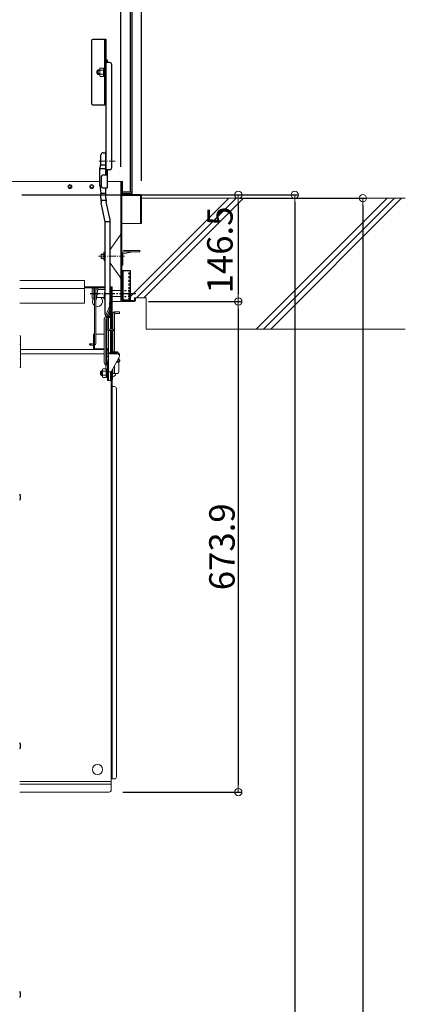
# Model space of a CAD drawing. Extents: x 3666 to 7666, y -15067 to -12297.
# Drawn here: x 6572 to 6837, y -13645 to -12969 of the extents above; entities that cross this region are included whole.
import ezdxf

# ---------------------------------------------------------------- set-up
doc = ezdxf.new("R2010")
doc.units = 0
doc.header["$MEASUREMENT"] = 0
for name, pattern in [('CENTER', [12, 5, -0.8, 0.4, -0.8, 5]), ('DASHED1', [2.5, 1.25, -1.25]), ('KIN-CENTER3', [10, 7, -1, 1, -1])]:
    doc.linetypes.add(name, pattern=pattern)
doc.layers.get('0').update_dxf_attribs({"color": 4, "linetype": 'CONTINUOUS'})
doc.layers.get('DEFPOINTS').update_dxf_attribs({"linetype": 'CONTINUOUS'})
for name, color, linetype in [('02壁', 9, 'CONTINUOUS'), ('1', 3, 'CONTINUOUS'), ('10ユーザー', 161, 'CONTINUOUS'), ('MAZ_M', 6, 'CONTINUOUS'), ('PARTS_SIN', 171, 'KIN-CENTER3')]:
    doc.layers.add(name, color=color, linetype=linetype)
doc.layers.add('center', color=5, linetype='CENTER', lineweight=18)
doc.layers.add('sunpou', color=7, linetype='CONTINUOUS', lineweight=18)
doc.styles.get("Standard").update_dxf_attribs({"font": 'simplex.shx', "width": 0.7, "bigfont": 'bigfont.shx'})
doc.dimstyles.new('一般寸法', dxfattribs={"dimscale": 5, "dimtxt": 3.5, "dimasz": 1, "dimexe": 0.5, "dimexo": 2, "dimgap": 0.5, "dimtad": 1, "dimdec": 1, "dimzin": 9, "dimdsep": 46, "dimtxsty": 'Standard', "dimblk1": 'ORIGIN', "dimblk2": 'ORIGIN', "dimsah": 1, "dimcen": 1, "dimclrd": 11, "dimclre": 11, "dimclrt": 2, "dimadec": 1, "dimazin": 2, "dimtfac": 1, "dimtdec": 1, "dimtmove": 2, "dimatfit": 3, "dimldrblk": 'OPEN', "dimfxl": 1, "dimtolj": 1, "dimtzin": 9, "dimarcsym": 0})

# ---------------------------------------------------------------- blocks, each defined once
blk = doc.blocks.new('_ORIGIN')
at = {"color": 0, "linetype": 'ByBlock'}
blk.add_line((0, 0), (-1, 0), dxfattribs=at)
blk.add_circle((0, 0), 0.5, dxfattribs=at)
blk = doc.blocks.new('*D24')
at = {"layer": 'DEFPOINTS', "color": 0, "transparency": 16777216}
for p in [(6655.9, -12628.14), (6277.5, -13089.68), (6655.9, -13089.68)]:
    blk.add_point(p, dxfattribs=at)
at = {"layer": 'sunpou', "color": 11, "lineweight": -2, "transparency": 16777216}
for p, q in [((6277.5, -13079.68), (6277.5, -12625.64)), ((6655.9, -13079.68), (6655.9, -12625.64)), ((6282.5, -12628.14), (6650.9, -12628.14))]:
    blk.add_line(p, q, dxfattribs=at)
at = {"layer": 'sunpou', "color": 11, "lineweight": -2, "transparency": 16777216, "xscale": 5, "yscale": 5, "zscale": 5, "rotation": 180}
blk.add_blockref('_ORIGIN', (6277.5, -12628.14), dxfattribs=at)
at = {"layer": 'sunpou', "color": 11, "lineweight": -2, "transparency": 16777216, "xscale": 5, "yscale": 5, "zscale": 5}
blk.add_blockref('_ORIGIN', (6655.9, -12628.14), dxfattribs=at)
at = {"layer": 'sunpou', "color": 2, "transparency": 16777216, "insert": (6466.7, -12616.89), "char_height": 17.5, "attachment_point": 5}
blk.add_mtext('\\A1;枠寸法\u3000756.8', dxfattribs=at)
blk = doc.blocks.new('_OPEN')
at = {"color": 0, "linetype": 'ByBlock'}
for p, q in [((-1, 0.17), (0, 0)), ((0, 0), (-1, -0.17)), ((0, 0), (-1, 0))]:
    blk.add_line(p, q, dxfattribs=at)
blk = doc.blocks.new('*D25')
at = {"layer": 'DEFPOINTS', "color": 0, "transparency": 16777216}
for p in [(6641.7, -12668.21), (6291.7, -13080.08), (6641.7, -13080.08)]:
    blk.add_point(p, dxfattribs=at)
at = {"layer": 'sunpou', "color": 11, "lineweight": -2, "transparency": 16777216}
for p, q in [((6291.7, -13070.08), (6291.7, -12665.71)), ((6641.7, -13070.08), (6641.7, -12665.71)), ((6296.7, -12668.21), (6636.7, -12668.21))]:
    blk.add_line(p, q, dxfattribs=at)
at = {"layer": 'sunpou', "color": 11, "lineweight": -2, "transparency": 16777216, "xscale": 5, "yscale": 5, "zscale": 5, "rotation": 180}
blk.add_blockref('_ORIGIN', (6291.7, -12668.21), dxfattribs=at)
at = {"layer": 'sunpou', "color": 11, "lineweight": -2, "transparency": 16777216, "xscale": 5, "yscale": 5, "zscale": 5}
blk.add_blockref('_ORIGIN', (6641.7, -12668.21), dxfattribs=at)
at = {"layer": 'sunpou', "color": 2, "transparency": 16777216, "insert": (6466.7, -12656.96), "char_height": 17.5, "attachment_point": 5}
blk.add_mtext('\\A1;有効開口寸法\u3000700', dxfattribs=at)
blk = doc.blocks.new('*D26')
at = {"layer": 'DEFPOINTS', "color": 0, "transparency": 16777216}
for p in [(6650.85, -13162.58), (6632.99, -13499.53), (6722.47, -13499.53)]:
    blk.add_point(p, dxfattribs=at)
at = {"layer": 'sunpou', "color": 11, "lineweight": -2, "transparency": 16777216}
for p, q in [((6660.85, -13162.58), (6724.97, -13162.58)), ((6722.47, -13167.58), (6722.47, -13494.53)), ((6642.99, -13499.53), (6724.97, -13499.53))]:
    blk.add_line(p, q, dxfattribs=at)
at = {"layer": 'sunpou', "color": 11, "lineweight": -2, "transparency": 16777216, "xscale": 5, "yscale": 5, "zscale": 5}
for p, rotation in [((6722.47, -13162.58), 90), ((6722.47, -13499.53), 270)]:
    blk.add_blockref('_ORIGIN', p, dxfattribs=dict(at, rotation=rotation))
at = {"layer": 'sunpou', "color": 2, "transparency": 16777216, "insert": (6711.22, -13331.06), "char_height": 17.5, "attachment_point": 5, "rotation": 90}
blk.add_mtext('\\A1;673.9', dxfattribs=at)
blk = doc.blocks.new('*D27')
at = {"layer": 'DEFPOINTS', "color": 0, "transparency": 16777216}
for p in [(6563.79, -13089.33), (6650.85, -13162.58), (6722.47, -13162.58)]:
    blk.add_point(p, dxfattribs=at)
at = {"layer": 'sunpou', "color": 11, "lineweight": -2, "transparency": 16777216}
for p, q in [((6573.79, -13089.33), (6724.97, -13089.33)), ((6722.47, -13094.33), (6722.47, -13157.58)), ((6660.85, -13162.58), (6724.97, -13162.58))]:
    blk.add_line(p, q, dxfattribs=at)
at = {"layer": 'sunpou', "color": 11, "lineweight": -2, "transparency": 16777216, "xscale": 5, "yscale": 5, "zscale": 5}
for p, rotation in [((6722.47, -13089.33), 90), ((6722.47, -13162.58), 270)]:
    blk.add_blockref('_ORIGIN', p, dxfattribs=dict(at, rotation=rotation))
at = {"layer": 'sunpou', "color": 2, "transparency": 16777216, "insert": (6709.81, -13127.16), "char_height": 17.5, "attachment_point": 5, "rotation": 90}
blk.add_mtext('\\A1;146.5', dxfattribs=at)
blk = doc.blocks.new('*D45')
at = {"layer": 'DEFPOINTS', "color": 0, "transparency": 16777216}
for p in [(6713.39, -13091.58), (6713.39, -14910.03), (6808.1, -14910.03)]:
    blk.add_point(p, dxfattribs=at)
at = {"layer": 'sunpou', "color": 11, "lineweight": -2, "transparency": 16777216}
for p, q in [((6723.39, -13091.58), (6810.6, -13091.58)), ((6808.1, -13096.58), (6808.1, -14905.03)), ((6723.39, -14910.03), (6810.6, -14910.03))]:
    blk.add_line(p, q, dxfattribs=at)
at = {"layer": 'sunpou', "color": 11, "lineweight": -2, "transparency": 16777216, "xscale": 5, "yscale": 5, "zscale": 5}
for p, rotation in [((6808.1, -13091.58), 90), ((6808.1, -14910.03), 270)]:
    blk.add_blockref('_ORIGIN', p, dxfattribs=dict(at, rotation=rotation))
at = {"layer": 'sunpou', "color": 2, "transparency": 16777216, "insert": (6796.85, -14000.81), "char_height": 17.5, "attachment_point": 5, "rotation": 90}
blk.add_mtext('\\A1;適応階高3240～3580', dxfattribs=at)
blk = doc.blocks.new('*D46')
at = {"layer": 'DEFPOINTS', "color": 0, "transparency": 16777216}
for p in [(6565.58, -13089.33), (6549.6, -14660.03), (6761.24, -14660.03)]:
    blk.add_point(p, dxfattribs=at)
at = {"layer": 'sunpou', "color": 11, "lineweight": -2, "transparency": 16777216}
for p, q in [((6575.58, -13089.33), (6763.74, -13089.33)), ((6761.24, -13094.33), (6761.24, -14655.03)), ((6559.6, -14660.03), (6763.74, -14660.03))]:
    blk.add_line(p, q, dxfattribs=at)
at = {"layer": 'sunpou', "color": 11, "lineweight": -2, "transparency": 16777216, "xscale": 5, "yscale": 5, "zscale": 5}
for p, rotation in [((6761.24, -13089.33), 90), ((6761.24, -14660.03), 270)]:
    blk.add_blockref('_ORIGIN', p, dxfattribs=dict(at, rotation=rotation))
at = {"layer": 'sunpou', "color": 2, "transparency": 16777216, "insert": (6749.99, -13874.68), "char_height": 17.5, "attachment_point": 5, "rotation": 90}
blk.add_mtext('\\A1;3141', dxfattribs=at)

msp = doc.modelspace()

# ---------------------------------------------------------------- linework, layer by layer
for p, q in [((6648.448, -13087.431), (6648.448, -12722.931)), ((6649.448, -13088.431), (6649.448, -12721.931)), ((6621.448, -12983.981), (6621.448, -13025.981)), ((6622.948, -12982.481), (6631.448, -12982.481)), ((6630.698, -13027.481), (6630.698, -12982.481)), ((6631.448, -12982.481), (6631.448, -13027.481)), ((6631.498, -12996.481), (6631.498, -13075.597)), ((6631.498, -12996.481), (6632.298, -12996.481)), ((6633.998, -12998.401), (6631.498, -12998.401)), ((6632.298, -12996.481), (6632.298, -12998.401)), ((6625.948, -13003.564), (6625.448, -13004.064)), ((6625.448, -13006.064), (6625.448, -13004.064)), ((6627.198, -13003.564), (6625.948, -13003.564)), ((6625.948, -13003.564), (6625.948, -13006.564)), ((6635.498, -13070.597), (6635.498, -12999.901)), ((6625.448, -13006.064), (6625.948, -13006.564)), ((6627.198, -13006.564), (6625.948, -13006.564)), ((6622.948, -13027.481), (6631.448, -13027.481)), ((6627.998, -13068.723), (6627.998, -13061.901)), ((6629.498, -13060.401), (6631.498, -13060.401)), ((6631.498, -13075.597), (6631.498, -13059.597)), ((6631.498, -13075.597), (6631.498, -13060.401)), ((6627.248, -13071.128), (6627.998, -13068.723)), ((6627.248, -13082.924), (6627.248, -13071.128)), ((6633.998, -13072.097), (6631.498, -13072.097)), ((6632.298, -13072.097), (6632.298, -13084.597)), ((6628.298, -13077.097), (6628.298, -13083.097)), ((6629.798, -13075.597), (6632.298, -13075.597)), ((6627.248, -13082.924), (6627.998, -13088.233)), ((6629.798, -13084.597), (6632.298, -13084.597)), ((6631.498, -13091.602), (6631.498, -13084.597)), ((6627.998, -13091.602), (6627.998, -13088.233)), ((6649.448, -13087.431), (6642.898, -13087.431)), ((6642.898, -13088.431), (6649.448, -13088.431)), ((6630.833, -13106.96), (6628.264, -13094.728)), ((6634.282, -13106.369), (6631.714, -13094.137)), ((6630.998, -13171.347), (6630.998, -13108.904)), ((6634.498, -13173.402), (6634.498, -13108.904)), ((6632.498, -13172.847), (6634.498, -13172.847)), ((6633.748, -13173.402), (6633.748, -13172.847)), ((6633.748, -13173.402), (6634.498, -13173.402))]:
    msp.add_line(p, q)
at = {"lineweight": 15}
for p, q in [((6627.248, -13080.081), (6306.148, -13080.081)), ((6642.298, -13080.081), (6632.298, -13080.081)), ((6641.698, -13162.581), (6641.698, -13080.081)), ((6642.298, -13161.981), (6642.298, -13080.681)), ((6642.898, -13089.081), (6642.898, -13080.681)), ((6642.898, -13089.081), (6655.298, -13089.081)), ((6655.298, -13089.681), (6642.898, -13089.681)), ((6655.298, -13089.681), (6655.298, -13109.081)), ((6655.898, -13109.081), (6655.898, -13089.681)), ((6655.298, -13109.081), (6642.298, -13109.081)), ((6655.898, -13109.081), (6655.298, -13109.081)), ((6640.758, -13117.791), (6634.968, -13125.831)), ((6628.098, -13129.981), (6629.998, -13129.981)), ((6628.098, -13132.981), (6628.098, -13129.981)), ((6628.098, -13130.256), (6629.998, -13130.256)), ((6628.098, -13132.711), (6629.998, -13132.711)), ((6628.098, -13132.981), (6629.998, -13132.981)), ((6629.998, -13128.983), (6630.221, -13128.597)), ((6629.998, -13133.983), (6629.998, -13128.983)), ((6630.221, -13128.597), (6630.998, -13128.597)), ((6630.221, -13130.04), (6630.998, -13130.04)), ((6630.998, -13132.927), (6630.221, -13132.927)), ((6634.498, -13135.676), (6634.498, -13127.291)), ((6642.298, -13129.081), (6642.298, -13137.581)), ((6643.098, -13129.741), (6649.878, -13128.381)), ((6643.098, -13129.131), (6643.098, -13137.581)), ((6654.798, -13127.581), (6643.848, -13127.581)), ((6654.798, -13128.381), (6643.848, -13128.381)), ((6654.798, -13128.381), (6654.798, -13127.581)), ((6630.221, -13134.37), (6629.998, -13133.983)), ((6630.998, -13134.37), (6630.221, -13134.37)), ((6640.758, -13145.176), (6634.968, -13137.136)), ((6642.298, -13137.581), (6643.098, -13137.581)), ((6572.198, -13148.181), (6616.698, -13148.181)), ((6572.198, -13153.681), (6616.698, -13153.681)), ((6616.698, -13148.181), (6616.698, -13163.681)), ((6630.998, -13152.481), (6616.698, -13152.481)), ((6630.998, -13153.081), (6616.698, -13153.081)), ((6622.098, -13160.331), (6622.098, -13153.831)), ((6622.598, -13153.331), (6623.098, -13153.331)), ((6623.098, -13160.831), (6623.098, -13153.331)), ((6623.598, -13153.581), (6623.598, -13191.331)), ((6623.598, -13160.081), (6623.598, -13153.831)), ((6624.681, -13154.331), (6624.595, -13153.528)), ((6624.851, -13153.528), (6624.598, -13155.887)), ((6624.598, -13153.554), (6624.598, -13191.331)), ((6625.845, -13153.634), (6625.095, -13160.634)), ((6625.931, -13154.331), (6625.845, -13153.528)), ((6630.851, -13153.528), (6630.101, -13160.528)), ((6635.098, -13152.481), (6634.498, -13152.481)), ((6635.098, -13153.081), (6634.498, -13153.081)), ((6634.498, -13153.331), (6634.598, -13153.331)), ((6634.598, -13153.331), (6634.598, -13181.581)), ((6634.598, -13153.831), (6635.098, -13153.831)), ((6634.598, -13160.331), (6634.598, -13153.831)), ((6635.098, -13181.581), (6635.098, -13152.481)), ((6635.098, -13152.481), (6635.698, -13152.481)), ((6635.098, -13153.831), (6635.098, -13160.331)), ((6635.698, -13152.481), (6635.698, -13181.581)), ((6622.598, -13160.831), (6623.098, -13160.831)), ((6623.598, -13160.331), (6623.598, -13160.081)), ((6624.598, -13154.331), (6624.765, -13154.331)), ((6625.181, -13159.831), (6630.176, -13159.831)), ((6625.771, -13154.331), (6630.765, -13154.331)), ((6630.101, -13160.634), (6630.015, -13159.831)), ((6634.598, -13160.331), (6635.098, -13160.331)), ((6635.098, -13159.081), (6635.098, -13155.081)), ((6641.698, -13155.081), (6635.698, -13155.081)), ((6641.698, -13159.081), (6635.698, -13159.081)), ((6651.098, -13160.081), (6651.698, -13160.081)), ((6651.098, -13160.081), (6651.098, -13161.981)), ((6651.698, -13160.081), (6651.698, -13161.981)), ((6572.198, -13163.681), (6616.698, -13163.681)), ((6641.698, -13162.581), (6635.698, -13162.581)), ((6642.298, -13161.981), (6651.098, -13161.981)), ((6642.298, -13162.581), (6651.098, -13162.581)), ((6632.348, -13174.302), (6632.348, -13181.331)), ((6633.348, -13172.847), (6633.348, -13181.331)), ((6633.348, -13172.847), (6633.348, -13181.331)), ((6636.198, -13171.081), (6636.198, -13181.581)), ((6637.448, -13171.081), (6637.448, -13197.081)), ((6637.698, -13169.581), (6640.698, -13169.581)), ((6637.698, -13170.831), (6637.698, -13169.581)), ((6637.698, -13170.831), (6640.698, -13170.831)), ((6640.698, -13169.581), (6640.698, -13170.831)), ((6572.198, -13186.167), (6572.698, -13186.167)), ((6572.698, -13186.167), (6572.698, -13207.995)), ((6623.598, -13185.081), (6622.848, -13185.081)), ((6622.848, -13195.081), (6622.848, -13185.081)), ((6623.598, -13195.081), (6623.598, -13185.081)), ((6630.348, -13185.081), (6624.598, -13185.081)), ((6633.348, -13182.556), (6633.348, -13216.831)), ((6633.598, -13181.581), (6636.348, -13181.581)), ((6633.598, -13182.581), (6636.348, -13182.581)), ((6634.598, -13182.581), (6634.598, -13197.831)), ((6634.598, -13182.581), (6634.598, -13197.831)), ((6635.098, -13197.831), (6635.098, -13182.581)), ((6635.698, -13197.831), (6635.698, -13182.581)), ((6636.198, -13182.581), (6636.198, -13197.831)), ((6572.198, -13192.167), (6572.698, -13192.167)), ((6620.598, -13191.581), (6622.848, -13191.581)), ((6620.598, -13192.581), (6622.848, -13192.581)), ((6635.698, -13193.831), (6636.198, -13193.831)), ((6635.698, -13197.831), (6635.698, -13193.831)), ((6636.198, -13193.831), (6636.198, -13197.831)), ((6572.198, -13197.081), (6572.698, -13197.081)), ((6572.698, -13195.581), (6630.348, -13195.581)), ((6572.698, -13198.581), (6630.348, -13198.581)), ((6617.698, -13195.581), (6630.348, -13195.581)), ((6617.698, -13198.581), (6630.348, -13198.581)), ((6630.348, -13195.081), (6622.848, -13195.081)), ((6632.098, -13198.941), (6632.584, -13195.05)), ((6632.098, -13198.941), (6632.577, -13195.112)), ((6632.143, -13198.581), (6633.348, -13198.581)), ((6632.143, -13198.581), (6633.348, -13198.581)), ((6632.518, -13195.581), (6633.348, -13195.581)), ((6632.518, -13195.581), (6633.348, -13195.581)), ((6633.348, -13197.831), (6639.348, -13197.831)), ((6634.348, -13198.474), (6639.348, -13198.474)), ((6634.598, -13195.065), (6634.6, -13195.05)), ((6634.756, -13197.831), (6635.096, -13195.112)), ((6635.098, -13195.081), (6635.098, -13197.831)), ((6635.098, -13210.974), (6640.667, -13200.688)), ((6636.198, -13197.081), (6638.948, -13197.081)), ((6637.448, -13197.081), (6637.448, -13197.831)), ((6640.448, -13201.093), (6640.448, -13203.77)), ((6640.848, -13199.974), (6640.848, -13199.331)), ((6572.198, -13201.995), (6572.698, -13201.995)), ((6572.698, -13207.995), (6572.198, -13207.995)), ((6632.757, -13205.569), (6632.114, -13201.527)), ((6637.448, -13206.634), (6637.448, -13212.081)), ((6638.717, -13204.291), (6640.348, -13204.291)), ((6638.987, -13203.791), (6640.348, -13203.791)), ((6640.448, -13204.284), (6640.448, -13210.581)), ((6640.598, -13202.814), (6640.598, -13203.541)), ((6641.098, -13202.814), (6641.098, -13203.541)), ((6627.848, -13210.781), (6628.348, -13210.281)), ((6627.848, -13210.781), (6629.098, -13210.781)), ((6627.848, -13210.781), (6627.848, -13212.781)), ((6627.848, -13212.781), (6629.098, -13212.781)), ((6628.348, -13213.281), (6627.848, -13212.781)), ((6628.348, -13210.281), (6629.098, -13210.281)), ((6628.348, -13210.281), (6628.348, -13213.281)), ((6628.348, -13213.281), (6629.098, -13213.281)), ((6633.348, -13210.974), (6635.098, -13210.974)), ((6634.598, -13210.974), (6634.598, -13216.831)), ((6634.598, -13214.031), (6635.048, -13214.031)), ((6635.048, -13214.781), (6635.048, -13210.974)), ((6635.048, -13214.781), (6635.098, -13214.781)), ((6635.098, -13223.535), (6635.098, -13210.974)), ((6635.098, -13498.031), (6635.098, -13214.781)), ((6635.098, -13214.781), (6635.698, -13214.781)), ((6635.698, -13209.866), (6635.698, -13223.535)), ((6636.048, -13216.031), (6636.048, -13209.219)), ((6636.048, -13209.531), (6636.198, -13209.531)), ((6636.048, -13214.031), (6636.674, -13214.031)), ((6636.198, -13208.942), (6636.198, -13212.081)), ((6636.198, -13212.081), (6638.948, -13212.081)), ((6633.348, -13216.831), (6634.598, -13216.831)), ((6635.098, -13220.481), (6635.698, -13220.481)), ((6635.098, -13220.981), (6637.198, -13220.981)), ((6635.698, -13220.981), (6635.698, -13216.031)), ((6635.698, -13216.031), (6636.048, -13216.031)), ((6635.698, -13220.981), (6635.698, -13490.531)), ((6635.698, -13223.535), (6635.098, -13223.535)), ((6638.698, -13222.481), (6638.698, -13489.031)), ((6635.098, -13490.531), (6637.198, -13490.531)), ((6635.098, -13492.281), (6572.198, -13492.281)), ((6635.098, -13494.031), (6572.198, -13494.031)), ((6633.598, -13499.531), (6572.198, -13499.531))]:
    msp.add_line(p, q, dxfattribs=at)
at = {"lineweight": 13}
for p, q in [((6634.348, -13155.227), (6635.098, -13155.227)), ((6634.348, -13155.227), (6634.348, -13167.48)), ((6635.098, -13155.227), (6635.098, -13167.625)), ((6634.348, -13164.788), (6630.473, -13174.26)), ((6634.348, -13167.48), (6631.402, -13174.631)), ((6634.223, -13162.754), (6634.348, -13162.754)), ((6634.348, -13161.271), (6635.098, -13161.271)), ((6634.348, -13163.416), (6635.098, -13163.416)), ((6634.348, -13167.065), (6635.098, -13167.065)), ((6635.098, -13167.625), (6632.098, -13174.909)), ((6630.348, -13174.909), (6630.348, -13204.407)), ((6631.348, -13174.909), (6631.348, -13208.895)), ((6632.098, -13174.909), (6632.098, -13204.532)), ((6631.348, -13205.995), (6631.223, -13205.923)), ((6631.473, -13204.946), (6632.598, -13206.717)), ((6632.098, -13204.532), (6633.231, -13206.314)), ((6632.598, -13206.717), (6632.598, -13214.931)), ((6633.348, -13206.717), (6633.348, -13216.717)), ((6632.507, -13214.656), (6632.598, -13214.931)), ((6632.598, -13214.931), (6632.598, -13216.717)), ((6632.598, -13216.717), (6633.348, -13216.717))]:
    msp.add_line(p, q, dxfattribs=at)
at = {"lineweight": 15}
for centre, radius in [((6606.698, -13083.681), 1.375), ((6606.698, -13083.681), 0.75), ((6621.698, -13083.681), 1.375), ((6621.698, -13083.681), 0.75), ((6620.598, -13192.081), 0.5), ((6625.698, -13484.031), 3.5)]:
    msp.add_circle(centre, radius, dxfattribs=at)
for centre, radius, start, end in [((6622.948, -12983.981), 1.5, 90, 180), ((6633.998, -12999.901), 1.5, 0, 90), ((6622.948, -13025.981), 1.5, 180, 270), ((6629.498, -13061.901), 1.5, 90, 180), ((6633.998, -13070.597), 1.5, 270, 0), ((6629.798, -13077.097), 1.5, 90, 180), ((6629.798, -13083.097), 1.5, 180, 270), ((6646.498, -13091.602), 18.5, 180, 189.727912), ((6646.498, -13091.602), 15, 180, 189.727912), ((6619.498, -13108.904), 15, 0, 9.727912), ((6619.498, -13108.904), 11.5, 0, 9.727912), ((6632.498, -13171.347), 1.5, 180, 270), ((6569.492, -13296.998), 3.365, 323.535562, 36.464438), ((6569.492, -13467.797), 3.365, 323.535562, 36.464438), ((6569.492, -13638.597), 3.365, 323.535562, 36.464438)]:
    msp.add_arc(centre, radius, start, end)
for centre, radius, start, end in [((6642.298, -13080.681), 0.6, 0, 180.017487), ((6642.898, -13089.081), 0.6, 180, 270), ((6655.298, -13089.681), 0.6, 0.000061, 90.000015), ((6636.698, -13114.871), 5, 324.246338, 0), ((6636.998, -13127.291), 2.5, 144.246231, 180), ((6631.276, -13129.318), 1.278, 180, 214.384247), ((6634.775, -13131.483), 4.777, 162.412046, 197.587954), ((6631.276, -13133.648), 1.278, 145.615753, 180), ((6643.848, -13129.131), 1.55, 90.000015, 180), ((6643.848, -13129.131), 0.75, 90.000015, 180), ((6636.998, -13135.676), 2.5, 179.999985, 215.753693), ((6636.698, -13148.096), 5, 359.999969, 35.753723), ((6622.598, -13153.831), 0.5, 90, 180), ((6623.098, -13153.831), 0.5, 0, 90), ((6624.098, -13153.581), 0.5, 0, 180), ((6625.348, -13153.581), 0.5, 353.884496, 173.884496), ((6631.348, -13153.581), 0.5, 134.427004, 173.884496), ((6622.598, -13160.331), 0.5, 180, 270), ((6625.698, -13162.481), 3.5, 151.872932, 233.130102), ((6623.098, -13160.331), 0.5, 270, 0), ((6625.698, -13162.481), 3.5, 251.682302, 49.212962), ((6624.598, -13160.581), 0.5, 270, 353.884496), ((6630.598, -13160.581), 0.5, 173.884496, 323.130102), ((6642.298, -13161.981), 0.6, 180.000015, 269.999969), ((6651.098, -13161.981), 0.6, 270.000061, 0), ((6637.698, -13171.081), 1.5, 90, 180), ((6637.698, -13171.081), 0.25, 90, 180), ((6633.598, -13181.331), 1.25, 180, 270), ((6633.598, -13181.331), 0.25, 180, 270), ((6636.348, -13182.081), 0.5, 270, 90), ((6623.348, -13191.331), 1.25, 281.536959, 0), ((6632.329, -13195.081), 0.25, 352.874984, 157.246569), ((6633.348, -13201.331), 1.25, 90, 189.046309), ((6634.463, -13197.196), 1.283, 209.659756, 264.848505), ((6634.848, -13195.081), 0.25, 352.874984, 172.874984), ((6638.948, -13198.581), 1.5, 11.613237, 90), ((6639.348, -13199.331), 1.5, 360, 90), ((6639.348, -13199.974), 1.5, 331.567475, 90), ((6640.348, -13203.541), 0.25, 270, 360), ((6640.348, -13203.541), 0.75, 270, 360), ((6640.848, -13202.814), 0.25, 360, 180), ((6638.948, -13210.581), 1.5, 270, 360), ((6637.198, -13222.481), 1.5, 0, 90), ((6637.198, -13489.031), 1.5, 270, 0), ((6633.598, -13498.031), 1.5, 270, 0)]:
    msp.add_arc(centre, radius, start, end, dxfattribs=at)
at = {"lineweight": 13}
for centre, radius, start, end in [((6637.04, -13164.254), 3.191, 151.962939, 202.059712), ((6632.098, -13174.909), 1.75, 158.198591, 180), ((6632.098, -13174.909), 0.75, 158.198591, 180), ((6632.098, -13204.407), 1.75, 180, 240), ((6632.148, -13204.517), 0.8, 180, 212.438347), ((6632.598, -13206.717), 0.75, 360, 32.438347)]:
    msp.add_arc(centre, radius, start, end, dxfattribs=at)
at = {"lineweight": 15}
msp.add_ellipse((6636.674, -13211.781), major_axis=(0, 2.25), ratio=0.7002075, start_param=3.1415927, end_param=4.5788368, dxfattribs=at)
at = {"layer": '02壁', "lineweight": 9}
for p, q in [((6716.032, -13091.581), (6647.532, -13160.081)), ((6721.032, -13091.581), (6652.532, -13160.081)), ((6726.032, -13091.581), (6657.532, -13160.081)), ((6824.707, -13091.581), (6734.707, -13181.581)), ((6829.707, -13091.581), (6739.707, -13181.581)), ((6834.707, -13091.581), (6744.707, -13181.581))]:
    msp.add_line(p, q, dxfattribs=at)
at = {"layer": '02壁', "lineweight": 13}
for p, q in [((6655.898, -13091.581), (6837.251, -13091.581)), ((6651.698, -13160.081), (6659.198, -13160.081)), ((6659.198, -13160.081), (6659.198, -13181.581)), ((6659.198, -13181.581), (6837.251, -13181.581))]:
    msp.add_line(p, q, dxfattribs=at)
at = {"layer": '1', "color": 7}
for p, q in [((6627.198, -13003.839), (6625.673, -13003.839)), ((6627.198, -13006.294), (6625.678, -13006.294))]:
    msp.add_line(p, q, dxfattribs=at)
at = {"layer": '1'}
for p, q in [((6627.248, -13071.128), (6631.498, -13071.128)), ((6627.998, -13068.723), (6631.498, -13068.723)), ((6627.248, -13082.924), (6628.298, -13082.924)), ((6627.998, -13088.233), (6631.498, -13088.233)), ((6628.042, -13092.879), (6631.553, -13092.879)), ((6630.927, -13107.627), (6634.444, -13107.627))]:
    msp.add_line(p, q, dxfattribs=at)
at = {"layer": '10ユーザー'}
for p, q in [((6648.298, -13141.481), (6642.298, -13141.481)), ((6642.298, -13141.481), (6642.298, -13161.481)), ((6643.048, -13141.481), (6643.048, -13161.481)), ((6648.298, -13161.481), (6648.298, -13141.481)), ((6642.298, -13161.481), (6648.298, -13161.481))]:
    msp.add_line(p, q, dxfattribs=at)
at = {"layer": '10ユーザー', "linetype": 'DASHED1'}
for p, q in [((6647.548, -13161.481), (6647.548, -13141.481)), ((6641.698, -13155.081), (6648.298, -13155.081)), ((6641.698, -13159.081), (6648.298, -13159.081))]:
    msp.add_line(p, q, dxfattribs=at)
at = {"layer": 'center'}
for p, q in [((6626.668, -13066.224), (6637.804, -13066.224)), ((6626.465, -13131.483), (6644.292, -13131.483))]:
    msp.add_line(p, q, dxfattribs=at)
at = {"layer": 'MAZ_M', "color": 4, "linetype": 'ByBlock', "lineweight": 13}
for p, q in [((6627.198, -13002.566), (6627.421, -13002.18)), ((6627.198, -13007.566), (6627.198, -13002.566)), ((6627.421, -13002.18), (6629.698, -13002.18)), ((6627.421, -13003.623), (6629.698, -13003.623)), ((6629.698, -13007.953), (6629.698, -13002.18)), ((6629.698, -13002.316), (6629.698, -13007.816)), ((6629.698, -13002.316), (6630.298, -13002.316)), ((6630.298, -13004.784), (6629.698, -13005.044)), ((6629.698, -13005.294), (6630.298, -13005.034)), ((6630.298, -13002.316), (6630.298, -13007.816)), ((6627.421, -13007.953), (6627.198, -13007.566)), ((6629.698, -13006.51), (6627.421, -13006.51)), ((6629.698, -13007.953), (6627.421, -13007.953)), ((6629.698, -13007.816), (6630.298, -13007.816)), ((6629.098, -13209.281), (6629.321, -13208.895)), ((6629.098, -13214.281), (6629.098, -13209.281)), ((6629.321, -13214.668), (6629.098, -13214.281)), ((6629.321, -13208.895), (6631.598, -13208.895)), ((6629.321, -13210.338), (6631.598, -13210.338)), ((6631.598, -13213.225), (6629.321, -13213.225)), ((6631.598, -13214.668), (6629.321, -13214.668)), ((6631.598, -13214.668), (6631.598, -13208.895)), ((6631.598, -13209.031), (6631.598, -13214.531)), ((6631.598, -13209.031), (6632.198, -13209.031)), ((6632.198, -13211.499), (6631.598, -13211.759)), ((6631.598, -13212.009), (6632.198, -13211.749)), ((6631.598, -13214.531), (6632.198, -13214.531)), ((6632.198, -13209.031), (6632.198, -13214.531))]:
    msp.add_line(p, q, dxfattribs=at)
for points in [[(6630.698, -13002.191), (6630.298, -13002.191), (6630.298, -13007.941), (6630.698, -13007.941)], [(6632.598, -13208.906), (6632.198, -13208.906), (6632.198, -13214.656), (6632.598, -13214.656)]]:
    msp.add_lwpolyline(points, close=True, dxfattribs=at)
for centre, radius, start, end in [((6628.476, -13002.901), 1.278, 180, 214.384247), ((6631.975, -13005.066), 4.777, 162.412046, 197.587954), ((6628.476, -13007.232), 1.278, 145.615753, 180), ((6630.376, -13209.616), 1.278, 180, 214.384247), ((6633.875, -13211.781), 4.777, 162.412046, 197.587954), ((6630.376, -13213.946), 1.278, 145.615753, 180)]:
    msp.add_arc(centre, radius, start, end, dxfattribs=at)
at = {"layer": 'PARTS_SIN'}
msp.add_line((6620.693, -13157.084), (6652.143, -13157.084), dxfattribs=at)

# ---------------------------------------------------------------- dimensions: what is measured, and where the dimension line sits
at = {"layer": 'sunpou'}
for base, p1, p2, text, picture, middle in [((6655.898, -12628.138), (6277.498, -13089.681), (6655.898, -13089.681), '枠寸法\u3000<>', '*D24', (6466.698, -12616.888)), ((6641.698, -12668.212), (6291.698, -13080.081), (6641.698, -13080.081), '有効開口寸法\u3000<>', '*D25', (6466.698, -12656.962))]:
    dim = msp.add_linear_dim(base=base, p1=p1, p2=p2, text=text, dimstyle='一般寸法', override={"dimlfac": 2}, dxfattribs=at)
    dim.commit()
    dim.dimension.update_dxf_attribs({"geometry": picture, "text_midpoint": middle})
for base, p1, p2, override, picture, middle in [((6761.243, -14660.03), (6565.578, -13089.331), (6549.595, -14660.03), {"dimdec": 0, "dimlfac": 2}, '*D46', (6749.993, -13874.68)), ((6722.468, -13499.531), (6650.855, -13162.581), (6632.994, -13499.531), {"dimlfac": 2}, '*D26', (6711.218, -13331.056))]:
    dim = msp.add_linear_dim(base=base, p1=p1, p2=p2, angle=270, dimstyle='一般寸法', override=override, dxfattribs=at)
    dim.commit()
    dim.dimension.update_dxf_attribs({"geometry": picture, "text_midpoint": middle})
dim = msp.add_linear_dim(base=(6722.468, -13162.581), p1=(6563.795, -13089.331), p2=(6650.855, -13162.581), angle=270, dimstyle='一般寸法', override={"dimlfac": 2}, dxfattribs=at)
dim.commit()
dim.dimension.update_dxf_attribs({"geometry": '*D27', "text_midpoint": (6709.813, -13127.158), "dimtype": 160})
dim = msp.add_linear_dim(base=(6808.102, -14910.03), p1=(6713.395, -13091.581), p2=(6713.395, -14910.03), angle=270, text='適応階高3240～3580', dimstyle='一般寸法', override={"dimlfac": 2}, dxfattribs=at)
dim.commit()
dim.dimension.update_dxf_attribs({"geometry": '*D45', "text_midpoint": (6796.852, -14000.805)})

doc.saveas('drawing.dxf')
